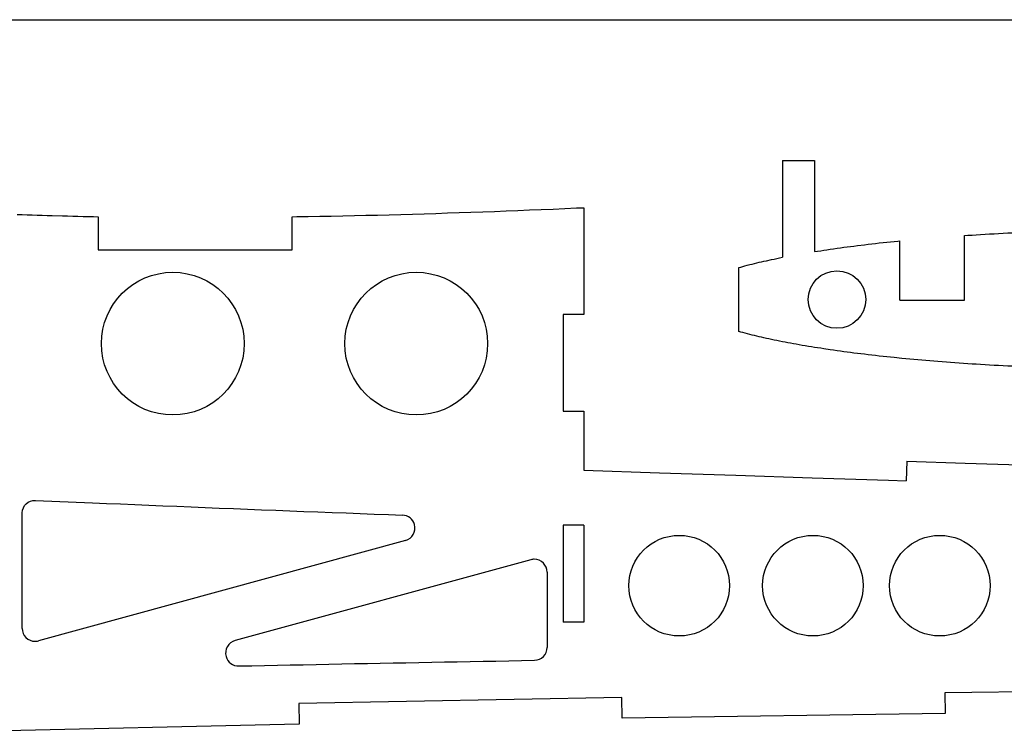
# Model space of a CAD drawing. Units: inches. Extents: x -891 to 1099, y -841 to 1138.
# Drawn here: x 565 to 718, y 105 to 215 of the extents above; entities that cross this region are included whole.
import ezdxf

# ---------------------------------------------------------------- set-up
doc = ezdxf.new("R2010")
doc.units = ezdxf.units.IN
doc.header["$MEASUREMENT"] = 0
doc.layers.add('CALQUE1', color=7, linetype='Continuous')

# ---------------------------------------------------------------- blocks, each defined once
blk = doc.blocks.new('block 5672')
at = {"layer": 'CALQUE1', "color": 7, "lineweight": 25, "true_color": 0xffffff}
blk.add_lwpolyline([(683.31, 193.04), (688.31, 193.04)], dxfattribs=at)
blk = doc.blocks.new('block 5707')
at = {"layer": 'CALQUE1', "color": 7, "lineweight": 25, "true_color": 0xffffff}
blk.add_lwpolyline([(676.55, 176.47), (676.59, 176.48), (676.9, 176.57), (677.21, 176.66), (677.52, 176.75), (677.88, 176.84), (678.25, 176.94), (678.62, 177.03), (678.99, 177.12), (679.35, 177.21), (679.72, 177.3), (680.09, 177.39), (680.46, 177.47), (680.83, 177.55), (681.62, 177.72), (682.04, 177.81), (682.47, 177.9), (682.89, 177.98), (683.31, 178.07)], dxfattribs=at)
blk = doc.blocks.new('block 5708')
at = {"layer": 'CALQUE1', "color": 7, "lineweight": 25, "true_color": 0xffffff}
blk.add_lwpolyline([(688.31, 178.95), (688.77, 179.02), (689.24, 179.1), (689.72, 179.17), (690.19, 179.24), (690.72, 179.32), (691.25, 179.39), (691.77, 179.47), (692.3, 179.54), (692.82, 179.62), (693.35, 179.69), (693.88, 179.76), (694.4, 179.82), (694.93, 179.89), (696.03, 180.03), (696.6, 180.09), (697.17, 180.16), (697.75, 180.23), (698.32, 180.29), (698.89, 180.36), (699.47, 180.42), (700.04, 180.48), (700.62, 180.54), (701.19, 180.59), (701.5, 180.62)], dxfattribs=at)
blk = doc.blocks.new('block 5709')
at = {"layer": 'CALQUE1', "color": 7, "lineweight": 25, "true_color": 0xffffff}
blk.add_lwpolyline([(711.5, 181.45), (712.01, 181.48), (712.67, 181.52), (713.33, 181.57), (713.99, 181.61), (714.69, 181.65), (715.39, 181.69), (716.09, 181.73), (716.79, 181.77), (717.49, 181.81), (718.19, 181.84), (718.89, 181.88), (719.6, 181.91), (720.3, 181.95), (721, 181.98), (721.73, 182.01), (722.47, 182.04), (723.21, 182.07), (723.95, 182.1), (724.68, 182.13), (725.42, 182.16), (726.16, 182.19), (726.6, 182.2)], dxfattribs=at)
blk = doc.blocks.new('block 5713')
at = {"layer": 'CALQUE1', "color": 7, "lineweight": 25, "true_color": 0xffffff}
blk.add_lwpolyline([(721.5, 161.07), (721, 161.1), (720.3, 161.13), (719.6, 161.16), (718.89, 161.2), (718.19, 161.23), (717.49, 161.27), (716.79, 161.3), (716.09, 161.34), (715.39, 161.38), (714.69, 161.42), (713.99, 161.47), (713.33, 161.51), (712.67, 161.55), (712.01, 161.59), (711.34, 161.64), (710.68, 161.68), (710.02, 161.73), (709.36, 161.78), (708.7, 161.83), (708.04, 161.88), (707.38, 161.93), (706.76, 161.98), (706.14, 162.03), (705.52, 162.08), (704.9, 162.13), (704.28, 162.19), (703.66, 162.24), (703.05, 162.3), (702.43, 162.36), (701.81, 162.42), (700.61, 162.54), (700.04, 162.6), (699.47, 162.66), (698.89, 162.72), (698.32, 162.78), (697.75, 162.85), (697.17, 162.91), (696.6, 162.98), (696.03, 163.05), (695.45, 163.12), (694.93, 163.18), (694.4, 163.25), (693.88, 163.32), (693.35, 163.39), (692.82, 163.46), (692.3, 163.53), (691.77, 163.6), (691.25, 163.68), (690.72, 163.75), (689.72, 163.9), (689.24, 163.98), (688.77, 164.05), (688.29, 164.13), (687.81, 164.2), (687.34, 164.28), (686.86, 164.36), (686.38, 164.44), (685.91, 164.53), (685.43, 164.61), (685.01, 164.69), (684.59, 164.76), (684.16, 164.84), (683.74, 164.92), (683.31, 165.01), (682.89, 165.09), (682.47, 165.18), (682.04, 165.26), (681.62, 165.35), (681.2, 165.44), (680.83, 165.52), (680.46, 165.6), (680.09, 165.69), (679.72, 165.77), (679.35, 165.86), (678.99, 165.95), (678.62, 166.04), (678.25, 166.13), (677.89, 166.23), (677.21, 166.41), (676.9, 166.5), (676.59, 166.59), (676.55, 166.6)], dxfattribs=at)
blk = doc.blocks.new('block 6265')
at = {"layer": 'CALQUE1', "color": 7, "lineweight": 25, "true_color": 0xffffff}
blk.add_lwpolyline([(644.37, 131.24), (598.6, 118.72)], dxfattribs=at)
blk = doc.blocks.new('block 6266')
at = {"layer": 'CALQUE1', "color": 7, "lineweight": 25, "true_color": 0xffffff}
blk.add_lwpolyline([(624.96, 134.22), (568.14, 118.68)], dxfattribs=at)
blk = doc.blocks.new('block 6271')
at = {"layer": 'CALQUE1', "color": 7, "lineweight": 25, "true_color": 0xffffff}
blk.add_lwpolyline([(-152.4, 214.87), (1097.6, 214.87)], dxfattribs=at)
blk = doc.blocks.new('block 6414')
at = {"layer": 'CALQUE1', "color": 7, "lineweight": 25, "true_color": 0xffffff}
blk.add_open_spline([(624.96, 134.22), (626.02, 134.51), (626.65, 135.61), (626.36, 136.68), (626.13, 137.52), (625.38, 138.12), (624.51, 138.15)], degree=3, knots=[0, 0, 0, 0, 1, 1, 1, 2, 2, 2, 2], dxfattribs=at)
blk = doc.blocks.new('block 6415')
at = {"layer": 'CALQUE1', "color": 7, "lineweight": 25, "true_color": 0xffffff}
blk.add_lwpolyline([(652.6, 136.6), (652.6, 121.6)], dxfattribs=at)
blk = doc.blocks.new('block 6416')
at = {"layer": 'CALQUE1', "color": 7, "lineweight": 25, "true_color": 0xffffff}
blk.add_lwpolyline([(649.4, 136.6), (649.4, 121.6)], dxfattribs=at)
blk = doc.blocks.new('block 6417')
at = {"layer": 'CALQUE1', "color": 7, "lineweight": 25, "true_color": 0xffffff}
blk.add_lwpolyline([(646.9, 129.31), (646.9, 117.67)], dxfattribs=at)
blk = doc.blocks.new('block 6418')
at = {"layer": 'CALQUE1', "color": 7, "lineweight": 25, "true_color": 0xffffff}
blk.add_open_spline([(646.9, 129.31), (646.9, 130.41), (646, 131.31), (644.9, 131.31), (644.72, 131.31), (644.54, 131.28), (644.37, 131.24)], degree=3, knots=[0, 0, 0, 0, 1, 1, 1, 2, 2, 2, 2], dxfattribs=at)
blk = doc.blocks.new('block 6420')
at = {"layer": 'CALQUE1', "color": 7, "lineweight": 25, "true_color": 0xffffff}
blk.add_open_spline([(637.68, 164.71), (637.68, 170.81), (632.73, 175.76), (626.63, 175.76), (620.53, 175.76), (615.58, 170.81), (615.58, 164.71), (615.58, 158.6), (620.53, 153.66), (626.63, 153.66), (632.73, 153.66), (637.68, 158.6), (637.68, 164.71), (637.68, 164.71), (637.68, 164.71), (637.68, 164.71)], degree=3, knots=[0, 0, 0, 0, 1, 1, 1, 2, 2, 2, 3, 3, 3, 4, 4, 4, 5, 5, 5, 5], dxfattribs=at)
blk = doc.blocks.new('block 6421')
at = {"layer": 'CALQUE1', "color": 7, "lineweight": 25, "true_color": 0xffffff}
blk.add_open_spline([(599.99, 164.71), (599.99, 170.81), (595.04, 175.76), (588.94, 175.76), (582.83, 175.76), (577.89, 170.81), (577.89, 164.71), (577.89, 158.6), (582.83, 153.66), (588.94, 153.66), (595.04, 153.66), (599.99, 158.6), (599.99, 164.71), (599.99, 164.71), (599.99, 164.71), (599.99, 164.71)], degree=3, knots=[0, 0, 0, 0, 1, 1, 1, 2, 2, 2, 3, 3, 3, 4, 4, 4, 5, 5, 5, 5], dxfattribs=at)
blk = doc.blocks.new('block 6427')
at = {"layer": 'CALQUE1', "color": 7, "lineweight": 25, "true_color": 0xffffff}
blk.add_open_spline([(565.61, 120.61), (565.61, 119.51), (566.51, 118.61), (567.61, 118.61), (567.79, 118.61), (567.97, 118.64), (568.14, 118.68)], degree=3, knots=[0, 0, 0, 0, 1, 1, 1, 2, 2, 2, 2], dxfattribs=at)
blk = doc.blocks.new('block 6432')
at = {"layer": 'CALQUE1', "color": 7, "lineweight": 25, "true_color": 0xffffff}
blk.add_open_spline([(565.61, 120.61), (565.61, 120.61), (565.61, 138.43), (565.61, 138.43), (565.61, 138.46), (565.61, 138.49), (565.61, 138.52), (565.66, 139.62), (566.59, 140.48), (567.7, 140.43), (567.7, 140.43), (576.5, 140.06), (576.5, 140.06), (576.5, 140.06), (578.68, 139.97), (578.68, 139.97), (578.68, 139.97), (580.86, 139.88), (580.86, 139.88), (580.86, 139.88), (583.05, 139.79), (583.05, 139.79), (583.05, 139.79), (585.23, 139.7), (585.23, 139.7), (585.23, 139.7), (587.41, 139.61), (587.41, 139.61), (587.41, 139.61), (589.59, 139.52), (589.59, 139.52), (589.59, 139.52), (591.77, 139.43), (591.77, 139.43), (591.77, 139.43), (593.96, 139.34), (593.96, 139.34), (593.96, 139.34), (596.14, 139.25), (596.14, 139.25), (596.14, 139.25), (598.32, 139.17), (598.32, 139.17), (598.32, 139.17), (600.5, 139.08), (600.5, 139.08), (600.5, 139.08), (602.69, 138.99), (602.69, 138.99), (602.69, 138.99), (604.87, 138.91), (604.87, 138.91), (604.87, 138.91), (607.05, 138.82), (607.05, 138.82), (607.05, 138.82), (609.23, 138.73), (609.23, 138.73), (609.23, 138.73), (611.41, 138.65), (611.41, 138.65), (611.41, 138.65), (613.6, 138.57), (613.6, 138.57), (613.6, 138.57), (615.78, 138.48), (615.78, 138.48), (615.78, 138.48), (617.96, 138.4), (617.96, 138.4), (617.96, 138.4), (620.14, 138.31), (620.14, 138.31), (620.14, 138.31), (622.32, 138.23), (622.32, 138.23), (622.32, 138.23), (624.51, 138.15), (624.51, 138.15)], degree=3, knots=[0, 0, 0, 0, 1, 1, 1, 2, 2, 2, 3, 3, 3, 4, 4, 4, 5, 5, 5, 6, 6, 6, 7, 7, 7, 8, 8, 8, 9, 9, 9, 10, 10, 10, 11, 11, 11, 12, 12, 12, 13, 13, 13, 14, 14, 14, 15, 15, 15, 16, 16, 16, 17, 17, 17, 18, 18, 18, 19, 19, 19, 20, 20, 20, 21, 21, 21, 22, 22, 22, 23, 23, 23, 24, 24, 24, 25, 25, 25, 26, 26, 26, 26], dxfattribs=at)
blk = doc.blocks.new('block 6438')
at = {"layer": 'CALQUE1', "color": 7, "lineweight": 25, "true_color": 0xffffff}
blk.add_lwpolyline([(652.6, 136.6), (649.4, 136.6)], dxfattribs=at)
blk = doc.blocks.new('block 6439')
at = {"layer": 'CALQUE1', "color": 7, "lineweight": 25, "true_color": 0xffffff}
blk.add_lwpolyline([(652.6, 121.6), (649.4, 121.6)], dxfattribs=at)
blk = doc.blocks.new('block 6445')
at = {"layer": 'CALQUE1', "color": 7, "lineweight": 25, "true_color": 0xffffff}
blk.add_open_spline([(644.93, 115.67), (646.03, 115.69), (646.9, 116.58), (646.9, 117.67)], degree=3, dxfattribs=at)
blk = doc.blocks.new('block 6446')
at = {"layer": 'CALQUE1', "color": 7, "lineweight": 25, "true_color": 0xffffff}
blk.add_open_spline([(598.6, 118.72), (597.53, 118.43), (596.9, 117.33), (597.19, 116.26), (597.44, 115.38), (598.25, 114.77), (599.17, 114.79)], degree=3, knots=[0, 0, 0, 0, 1, 1, 1, 2, 2, 2, 2], dxfattribs=at)
blk = doc.blocks.new('block 6514')
at = {"layer": 'CALQUE1', "color": 7, "lineweight": 25, "true_color": 0xffffff}
blk.add_lwpolyline([(711.5, 171.45), (711.5, 181.45)], dxfattribs=at)
blk = doc.blocks.new('block 6515')
at = {"layer": 'CALQUE1', "color": 7, "lineweight": 25, "true_color": 0xffffff}
blk.add_lwpolyline([(701.5, 171.45), (701.5, 180.62)], dxfattribs=at)
blk = doc.blocks.new('block 6517')
at = {"layer": 'CALQUE1', "color": 7, "lineweight": 25, "true_color": 0xffffff}
blk.add_lwpolyline([(701.5, 171.45), (711.5, 171.45)], dxfattribs=at)
blk = doc.blocks.new('block 6518')
at = {"layer": 'CALQUE1', "color": 7, "lineweight": 25, "true_color": 0xffffff}
blk.add_lwpolyline([(676.55, 166.6), (676.55, 176.47)], dxfattribs=at)
blk = doc.blocks.new('block 6527')
at = {"layer": 'CALQUE1', "color": 7, "lineweight": 25, "true_color": 0xffffff}
blk.add_lwpolyline([(683.31, 193.04), (683.31, 178.07)], dxfattribs=at)
blk = doc.blocks.new('block 6528')
at = {"layer": 'CALQUE1', "color": 7, "lineweight": 25, "true_color": 0xffffff}
blk.add_lwpolyline([(688.31, 193.04), (688.31, 178.95)], dxfattribs=at)
blk = doc.blocks.new('block 6539')
at = {"layer": 'CALQUE1', "color": 7, "lineweight": 25, "true_color": 0xffffff}
blk.add_open_spline([(696.21, 171.54), (696.21, 174), (694.21, 175.99), (691.75, 175.99), (689.29, 175.99), (687.3, 174), (687.3, 171.54), (687.3, 169.08), (689.29, 167.08), (691.75, 167.08), (694.21, 167.08), (696.21, 169.08), (696.21, 171.54), (696.21, 171.54), (696.21, 171.54), (696.21, 171.54)], degree=3, knots=[0, 0, 0, 0, 1, 1, 1, 2, 2, 2, 3, 3, 3, 4, 4, 4, 5, 5, 5, 5], dxfattribs=at)
blk = doc.blocks.new('block 6555')
at = {"layer": 'CALQUE1', "color": 7, "lineweight": 25, "true_color": 0xffffff}
blk.add_lwpolyline([(599.17, 114.79), (601.16, 114.83), (603.15, 114.87), (605.14, 114.91), (607.13, 114.95), (609.12, 114.99), (611.11, 115.03), (613.1, 115.07), (615.09, 115.11), (617.08, 115.15), (619.07, 115.19), (621.05, 115.23), (623.05, 115.26), (625.04, 115.3), (627.02, 115.34), (629.02, 115.38), (631.01, 115.41), (632.99, 115.45), (634.98, 115.49), (636.98, 115.52), (638.96, 115.56), (640.95, 115.6), (642.94, 115.63), (644.93, 115.67)], dxfattribs=at)
blk = doc.blocks.new('block 6746')
at = {"layer": 'CALQUE1', "color": 7, "lineweight": 25, "true_color": 0xffffff}
blk.add_lwpolyline([(564.86, 184.71), (565.63, 184.68)], dxfattribs=at)
blk = doc.blocks.new('block 6747')
at = {"layer": 'CALQUE1', "color": 7, "lineweight": 25, "true_color": 0xffffff}
blk.add_lwpolyline([(565.63, 184.68), (566.41, 184.66)], dxfattribs=at)
blk = doc.blocks.new('block 6748')
at = {"layer": 'CALQUE1', "color": 7, "lineweight": 25, "true_color": 0xffffff}
blk.add_lwpolyline([(566.41, 184.66), (567.18, 184.63)], dxfattribs=at)
blk = doc.blocks.new('block 6749')
at = {"layer": 'CALQUE1', "color": 7, "lineweight": 25, "true_color": 0xffffff}
blk.add_lwpolyline([(567.18, 184.63), (567.95, 184.6)], dxfattribs=at)
blk = doc.blocks.new('block 6750')
at = {"layer": 'CALQUE1', "color": 7, "lineweight": 25, "true_color": 0xffffff}
blk.add_lwpolyline([(567.95, 184.6), (568.72, 184.58)], dxfattribs=at)
blk = doc.blocks.new('block 6751')
at = {"layer": 'CALQUE1', "color": 7, "lineweight": 25, "true_color": 0xffffff}
blk.add_lwpolyline([(568.72, 184.58), (569.49, 184.56)], dxfattribs=at)
blk = doc.blocks.new('block 6752')
at = {"layer": 'CALQUE1', "color": 7, "lineweight": 25, "true_color": 0xffffff}
blk.add_lwpolyline([(569.49, 184.56), (570.27, 184.53)], dxfattribs=at)
blk = doc.blocks.new('block 6753')
at = {"layer": 'CALQUE1', "color": 7, "lineweight": 25, "true_color": 0xffffff}
blk.add_lwpolyline([(570.27, 184.53), (571.84, 184.49)], dxfattribs=at)
blk = doc.blocks.new('block 6754')
at = {"layer": 'CALQUE1', "color": 7, "lineweight": 25, "true_color": 0xffffff}
blk.add_lwpolyline([(571.84, 184.49), (572.64, 184.47)], dxfattribs=at)
blk = doc.blocks.new('block 6755')
at = {"layer": 'CALQUE1', "color": 7, "lineweight": 25, "true_color": 0xffffff}
blk.add_lwpolyline([(572.64, 184.47), (573.45, 184.45)], dxfattribs=at)
blk = doc.blocks.new('block 6756')
at = {"layer": 'CALQUE1', "color": 7, "lineweight": 25, "true_color": 0xffffff}
blk.add_lwpolyline([(573.45, 184.45), (574.25, 184.43)], dxfattribs=at)
blk = doc.blocks.new('block 6757')
at = {"layer": 'CALQUE1', "color": 7, "lineweight": 25, "true_color": 0xffffff}
blk.add_lwpolyline([(574.25, 184.43), (575.05, 184.41)], dxfattribs=at)
blk = doc.blocks.new('block 6758')
at = {"layer": 'CALQUE1', "color": 7, "lineweight": 25, "true_color": 0xffffff}
blk.add_lwpolyline([(575.05, 184.41), (575.85, 184.39)], dxfattribs=at)
blk = doc.blocks.new('block 6759')
at = {"layer": 'CALQUE1', "color": 7, "lineweight": 25, "true_color": 0xffffff}
blk.add_lwpolyline([(575.85, 184.39), (576.65, 184.38)], dxfattribs=at)
blk = doc.blocks.new('block 6760')
at = {"layer": 'CALQUE1', "color": 7, "lineweight": 25, "true_color": 0xffffff}
blk.add_lwpolyline([(576.65, 184.38), (577.4, 184.36)], dxfattribs=at)
blk = doc.blocks.new('block 6761')
at = {"layer": 'CALQUE1', "color": 7, "lineweight": 25, "true_color": 0xffffff}
blk.add_lwpolyline([(577.4, 184.36), (577.4, 179.24)], dxfattribs=at)
blk = doc.blocks.new('block 6762')
at = {"layer": 'CALQUE1', "color": 7, "lineweight": 25, "true_color": 0xffffff}
blk.add_lwpolyline([(577.4, 179.24), (607.4, 179.24)], dxfattribs=at)
blk = doc.blocks.new('block 6763')
at = {"layer": 'CALQUE1', "color": 7, "lineweight": 25, "true_color": 0xffffff}
blk.add_lwpolyline([(607.4, 179.24), (607.4, 184.35)], dxfattribs=at)
blk = doc.blocks.new('block 6764')
at = {"layer": 'CALQUE1', "color": 7, "lineweight": 25, "true_color": 0xffffff}
blk.add_lwpolyline([(607.4, 184.35), (608.13, 184.37)], dxfattribs=at)
blk = doc.blocks.new('block 6765')
at = {"layer": 'CALQUE1', "color": 7, "lineweight": 25, "true_color": 0xffffff}
blk.add_lwpolyline([(608.13, 184.37), (609.91, 184.39)], dxfattribs=at)
blk = doc.blocks.new('block 6766')
at = {"layer": 'CALQUE1', "color": 7, "lineweight": 25, "true_color": 0xffffff}
blk.add_lwpolyline([(609.91, 184.39), (611.7, 184.43)], dxfattribs=at)
blk = doc.blocks.new('block 6767')
at = {"layer": 'CALQUE1', "color": 7, "lineweight": 25, "true_color": 0xffffff}
blk.add_lwpolyline([(611.7, 184.43), (613.48, 184.46)], dxfattribs=at)
blk = doc.blocks.new('block 6768')
at = {"layer": 'CALQUE1', "color": 7, "lineweight": 25, "true_color": 0xffffff}
blk.add_lwpolyline([(613.48, 184.46), (615.27, 184.5)], dxfattribs=at)
blk = doc.blocks.new('block 6769')
at = {"layer": 'CALQUE1', "color": 7, "lineweight": 25, "true_color": 0xffffff}
blk.add_lwpolyline([(615.27, 184.5), (617.05, 184.54)], dxfattribs=at)
blk = doc.blocks.new('block 6770')
at = {"layer": 'CALQUE1', "color": 7, "lineweight": 25, "true_color": 0xffffff}
blk.add_lwpolyline([(617.05, 184.54), (618.83, 184.58)], dxfattribs=at)
blk = doc.blocks.new('block 6771')
at = {"layer": 'CALQUE1', "color": 7, "lineweight": 25, "true_color": 0xffffff}
blk.add_lwpolyline([(618.83, 184.58), (620.62, 184.62)], dxfattribs=at)
blk = doc.blocks.new('block 6772')
at = {"layer": 'CALQUE1', "color": 7, "lineweight": 25, "true_color": 0xffffff}
blk.add_lwpolyline([(620.62, 184.62), (624.22, 184.72)], dxfattribs=at)
blk = doc.blocks.new('block 6773')
at = {"layer": 'CALQUE1', "color": 7, "lineweight": 25, "true_color": 0xffffff}
blk.add_lwpolyline([(624.22, 184.72), (626.03, 184.77)], dxfattribs=at)
blk = doc.blocks.new('block 6774')
at = {"layer": 'CALQUE1', "color": 7, "lineweight": 25, "true_color": 0xffffff}
blk.add_lwpolyline([(626.03, 184.77), (627.84, 184.82)], dxfattribs=at)
blk = doc.blocks.new('block 6775')
at = {"layer": 'CALQUE1', "color": 7, "lineweight": 25, "true_color": 0xffffff}
blk.add_lwpolyline([(627.84, 184.82), (629.66, 184.88)], dxfattribs=at)
blk = doc.blocks.new('block 6776')
at = {"layer": 'CALQUE1', "color": 7, "lineweight": 25, "true_color": 0xffffff}
blk.add_lwpolyline([(629.66, 184.88), (631.47, 184.94)], dxfattribs=at)
blk = doc.blocks.new('block 6777')
at = {"layer": 'CALQUE1', "color": 7, "lineweight": 25, "true_color": 0xffffff}
blk.add_lwpolyline([(631.47, 184.94), (633.29, 185)], dxfattribs=at)
blk = doc.blocks.new('block 6778')
at = {"layer": 'CALQUE1', "color": 7, "lineweight": 25, "true_color": 0xffffff}
blk.add_lwpolyline([(633.29, 185), (635.1, 185.06)], dxfattribs=at)
blk = doc.blocks.new('block 6779')
at = {"layer": 'CALQUE1', "color": 7, "lineweight": 25, "true_color": 0xffffff}
blk.add_lwpolyline([(635.1, 185.06), (636.92, 185.13)], dxfattribs=at)
blk = doc.blocks.new('block 6780')
at = {"layer": 'CALQUE1', "color": 7, "lineweight": 25, "true_color": 0xffffff}
blk.add_lwpolyline([(636.92, 185.13), (638.73, 185.19)], dxfattribs=at)
blk = doc.blocks.new('block 6781')
at = {"layer": 'CALQUE1', "color": 7, "lineweight": 25, "true_color": 0xffffff}
blk.add_lwpolyline([(638.73, 185.19), (640.55, 185.26)], dxfattribs=at)
blk = doc.blocks.new('block 6782')
at = {"layer": 'CALQUE1', "color": 7, "lineweight": 25, "true_color": 0xffffff}
blk.add_lwpolyline([(640.55, 185.26), (642.36, 185.33)], dxfattribs=at)
blk = doc.blocks.new('block 6783')
at = {"layer": 'CALQUE1', "color": 7, "lineweight": 25, "true_color": 0xffffff}
blk.add_lwpolyline([(642.36, 185.33), (644.18, 185.4)], dxfattribs=at)
blk = doc.blocks.new('block 6784')
at = {"layer": 'CALQUE1', "color": 7, "lineweight": 25, "true_color": 0xffffff}
blk.add_lwpolyline([(644.18, 185.4), (645.99, 185.48)], dxfattribs=at)
blk = doc.blocks.new('block 6785')
at = {"layer": 'CALQUE1', "color": 7, "lineweight": 25, "true_color": 0xffffff}
blk.add_lwpolyline([(645.99, 185.48), (647.81, 185.55)], dxfattribs=at)
blk = doc.blocks.new('block 6786')
at = {"layer": 'CALQUE1', "color": 7, "lineweight": 25, "true_color": 0xffffff}
blk.add_lwpolyline([(647.81, 185.55), (649.62, 185.63)], dxfattribs=at)
blk = doc.blocks.new('block 6787')
at = {"layer": 'CALQUE1', "color": 7, "lineweight": 25, "true_color": 0xffffff}
blk.add_lwpolyline([(649.62, 185.63), (651.44, 185.71)], dxfattribs=at)
blk = doc.blocks.new('block 6788')
at = {"layer": 'CALQUE1', "color": 7, "lineweight": 25, "true_color": 0xffffff}
blk.add_lwpolyline([(651.44, 185.71), (652.6, 185.76)], dxfattribs=at)
blk = doc.blocks.new('block 6789')
at = {"layer": 'CALQUE1', "color": 7, "lineweight": 25, "true_color": 0xffffff}
blk.add_lwpolyline([(652.6, 185.76), (652.6, 169.24)], dxfattribs=at)
blk = doc.blocks.new('block 6790')
at = {"layer": 'CALQUE1', "color": 7, "lineweight": 25, "true_color": 0xffffff}
blk.add_lwpolyline([(652.6, 169.24), (649.4, 169.24)], dxfattribs=at)
blk = doc.blocks.new('block 6791')
at = {"layer": 'CALQUE1', "color": 7, "lineweight": 25, "true_color": 0xffffff}
blk.add_lwpolyline([(649.4, 169.24), (649.4, 154.24)], dxfattribs=at)
blk = doc.blocks.new('block 6792')
at = {"layer": 'CALQUE1', "color": 7, "lineweight": 25, "true_color": 0xffffff}
blk.add_lwpolyline([(649.4, 154.24), (652.6, 154.24)], dxfattribs=at)
blk = doc.blocks.new('block 6793')
at = {"layer": 'CALQUE1', "color": 7, "lineweight": 25, "true_color": 0xffffff}
blk.add_lwpolyline([(652.6, 154.24), (652.6, 145.13)], dxfattribs=at)
blk = doc.blocks.new('block 6822')
at = {"layer": 'CALQUE1', "color": 7, "lineweight": 25, "true_color": 0xffffff}
blk.add_lwpolyline([(758.45, 111.27), (708.45, 110.65)], dxfattribs=at)
blk = doc.blocks.new('block 6823')
at = {"layer": 'CALQUE1', "color": 7, "lineweight": 25, "true_color": 0xffffff}
blk.add_lwpolyline([(708.45, 110.65), (708.51, 107.45)], dxfattribs=at)
blk = doc.blocks.new('block 6824')
at = {"layer": 'CALQUE1', "color": 7, "lineweight": 25, "true_color": 0xffffff}
blk.add_lwpolyline([(708.51, 107.45), (658.52, 106.7)], dxfattribs=at)
blk = doc.blocks.new('block 6825')
at = {"layer": 'CALQUE1', "color": 7, "lineweight": 25, "true_color": 0xffffff}
blk.add_lwpolyline([(658.52, 106.7), (658.45, 109.9)], dxfattribs=at)
blk = doc.blocks.new('block 6826')
at = {"layer": 'CALQUE1', "color": 7, "lineweight": 25, "true_color": 0xffffff}
blk.add_lwpolyline([(658.45, 109.9), (608.46, 108.98)], dxfattribs=at)
blk = doc.blocks.new('block 6827')
at = {"layer": 'CALQUE1', "color": 7, "lineweight": 25, "true_color": 0xffffff}
blk.add_lwpolyline([(608.46, 108.98), (608.52, 105.78)], dxfattribs=at)
blk = doc.blocks.new('block 6828')
at = {"layer": 'CALQUE1', "color": 7, "lineweight": 25, "true_color": 0xffffff}
blk.add_lwpolyline([(608.52, 105.78), (558.54, 104.67)], dxfattribs=at)
blk = doc.blocks.new('block 6840')
at = {"layer": 'CALQUE1', "color": 7, "lineweight": 25, "true_color": 0xffffff}
blk.add_lwpolyline([(702.57, 146.48), (702.47, 143.48)], dxfattribs=at)
blk = doc.blocks.new('block 6844')
at = {"layer": 'CALQUE1', "color": 7, "lineweight": 25, "true_color": 0xffffff}
blk.add_lwpolyline([(652.6, 145.13), (664.3, 144.72), (676.11, 144.32), (687.92, 143.94), (699.73, 143.56), (702.47, 143.48)], dxfattribs=at)
blk = doc.blocks.new('block 6847')
at = {"layer": 'CALQUE1', "color": 7, "lineweight": 25, "true_color": 0xffffff}
blk.add_lwpolyline([(702.57, 146.48), (711.63, 146.2), (723.44, 145.85), (735.25, 145.51), (747.06, 145.18), (752.55, 145.03)], dxfattribs=at)
blk = doc.blocks.new('block 6851')
at = {"layer": 'CALQUE1', "color": 7, "lineweight": 25, "true_color": 0xffffff}
blk.add_open_spline([(675.13, 127.23), (675.13, 131.53), (671.64, 135.02), (667.34, 135.02), (663.04, 135.02), (659.55, 131.53), (659.55, 127.23), (659.55, 122.92), (663.04, 119.44), (667.34, 119.44), (671.64, 119.44), (675.13, 122.92), (675.13, 127.23), (675.13, 127.23), (675.13, 127.23), (675.13, 127.23)], degree=3, knots=[0, 0, 0, 0, 1, 1, 1, 2, 2, 2, 3, 3, 3, 4, 4, 4, 5, 5, 5, 5], dxfattribs=at)
blk = doc.blocks.new('block 6852')
at = {"layer": 'CALQUE1', "color": 7, "lineweight": 25, "true_color": 0xffffff}
blk.add_open_spline([(695.83, 127.23), (695.83, 131.53), (692.34, 135.02), (688.04, 135.02), (683.74, 135.02), (680.25, 131.53), (680.25, 127.23), (680.25, 122.92), (683.74, 119.44), (688.04, 119.44), (692.34, 119.44), (695.83, 122.92), (695.83, 127.23), (695.83, 127.23), (695.83, 127.23), (695.83, 127.23)], degree=3, knots=[0, 0, 0, 0, 1, 1, 1, 2, 2, 2, 3, 3, 3, 4, 4, 4, 5, 5, 5, 5], dxfattribs=at)
blk = doc.blocks.new('block 6853')
at = {"layer": 'CALQUE1', "color": 7, "lineweight": 25, "true_color": 0xffffff}
blk.add_open_spline([(715.47, 127.23), (715.47, 131.53), (711.98, 135.02), (707.68, 135.02), (703.38, 135.02), (699.89, 131.53), (699.89, 127.23), (699.89, 122.92), (703.38, 119.44), (707.68, 119.44), (711.98, 119.44), (715.47, 122.92), (715.47, 127.23), (715.47, 127.23), (715.47, 127.23), (715.47, 127.23)], degree=3, knots=[0, 0, 0, 0, 1, 1, 1, 2, 2, 2, 3, 3, 3, 4, 4, 4, 5, 5, 5, 5], dxfattribs=at)

msp = doc.modelspace()

# ---------------------------------------------------------------- block references
at = {"layer": 'CALQUE1'}
for name in ['block 6271', 'block 5672', 'block 6527', 'block 6528', 'block 6746', 'block 6747', 'block 6748', 'block 6749', 'block 6750', 'block 6751', 'block 6752', 'block 6753', 'block 6754', 'block 6755', 'block 6756', 'block 6767', 'block 6768', 'block 6769', 'block 6770', 'block 6771', 'block 6772', 'block 6773', 'block 6774', 'block 6775', 'block 6776', 'block 6777', 'block 6778', 'block 6779', 'block 6780', 'block 6781', 'block 6782', 'block 6783', 'block 6784', 'block 6785', 'block 6786', 'block 6787', 'block 6788', 'block 6789', 'block 6757', 'block 6758', 'block 6759', 'block 6760', 'block 6761', 'block 6764', 'block 6763', 'block 6765', 'block 6766', 'block 5709', 'block 6514', 'block 5708', 'block 6515', 'block 6762', 'block 5707', 'block 6421', 'block 6420', 'block 6518', 'block 6539', 'block 6517', 'block 6790', 'block 6791', 'block 5713', 'block 6792', 'block 6793', 'block 6840', 'block 6847', 'block 6844', 'block 6432', 'block 6414', 'block 6416', 'block 6438', 'block 6415', 'block 6266', 'block 6851', 'block 6852', 'block 6853', 'block 6265', 'block 6418', 'block 6417', 'block 6427', 'block 6439', 'block 6446', 'block 6445', 'block 6555', 'block 6826', 'block 6825', 'block 6822', 'block 6823', 'block 6827', 'block 6824', 'block 6828']:
    msp.add_blockref(name, (0, 0), dxfattribs=at)

doc.saveas('drawing.dxf')
